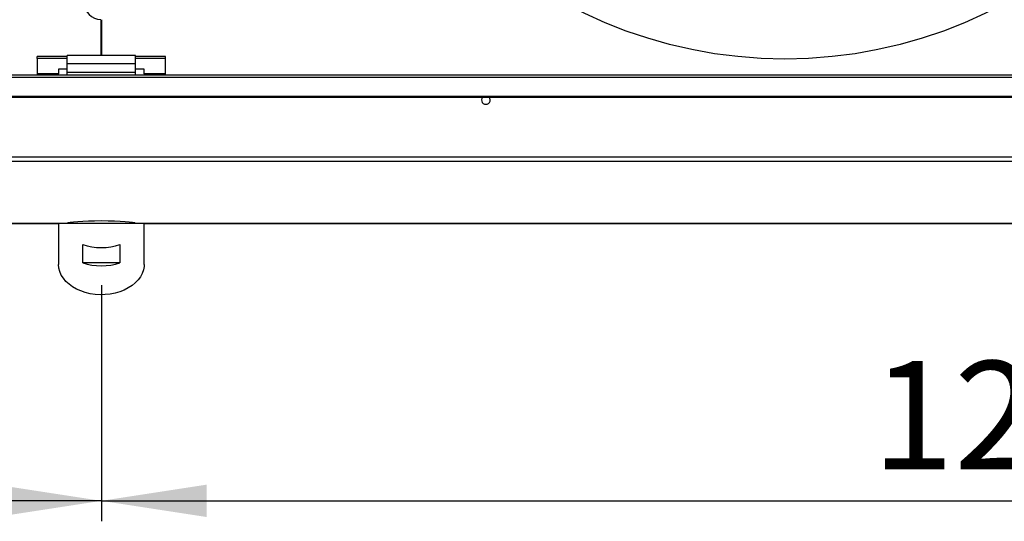
# Model space of a CAD drawing. Units: millimetres. Extents: x 5 to 414, y 3 to 291.
# Drawn here: x 131 to 179, y 191 to 215 of the extents above; entities that cross this region are included whole.
import ezdxf

# ---------------------------------------------------------------- set-up
doc = ezdxf.new("R2010")
doc.units = ezdxf.units.MM
doc.layers.add('GEOMETRY', color=7, linetype='Continuous')
doc.styles.add('SLDTEXTSTYLE0', font='TXT', dxfattribs={"width": 0.605})
doc.dimstyles.new('SLDDIMSTYLE1', dxfattribs={"dimtxt": 5.136637, "dimasz": 3.5, "dimexe": 0, "dimexo": 0.0625, "dimgap": 1.284159, "dimtad": 1, "dimdec": 0, "dimlfac": 12, "dimrnd": 1e-09, "dimzin": 12, "dimdsep": 46, "dimtxsty": 'SLDTEXTSTYLE0', "dimsah": 1, "dimcen": 0.09, "dimadec": 0, "dimazin": 3, "dimtol": 1, "dimtp": 5, "dimtm": 5, "dimtfac": 1, "dimtdec": 0, "dimtofl": 0, "dimtmove": 0, "dimatfit": 3, "dimfxl": 0, "dimfrac": 2, "dimtolj": 1, "dimarcsym": 0})

# ---------------------------------------------------------------- blocks, each defined once
blk = doc.blocks.new('_D_1')
at = {"layer": 'GEOMETRY'}
for p, q in [((33.961, 209.795), (33.961, 190.993)), ((134.544, 202.525), (134.544, 190.993)), ((134.544, 191.993), (33.961, 191.993))]:
    blk.add_line(p, q, dxfattribs=at)
for points in [[(33.961, 191.993), (39.097, 191.203), (39.097, 192.784)], [(134.544, 191.993), (129.408, 192.784), (129.408, 191.203)]]:
    blk.add_solid(points, dxfattribs=at)
at = {"layer": 'GEOMETRY', "char_height": 5.2917, "attachment_point": 1, "style": 'SLDTEXTSTYLE0'}
for s, insert in [('±5', (89.201, 198.815)), ('1207', (71.538, 198.815))]:
    blk.add_mtext(s, dxfattribs=dict(at, insert=insert))
blk = doc.blocks.new('_D_2')
at = {"layer": 'GEOMETRY'}
for p, q in [((235.127, 209.795), (235.127, 190.993)), ((134.544, 202.525), (134.544, 190.993)), ((134.544, 191.993), (235.127, 191.993))]:
    blk.add_line(p, q, dxfattribs=at)
for points in [[(134.544, 191.993), (139.681, 191.203), (139.681, 192.784)], [(235.127, 191.993), (229.991, 192.784), (229.991, 191.203)]]:
    blk.add_solid(points, dxfattribs=at)
at = {"layer": 'GEOMETRY', "char_height": 5.2917, "attachment_point": 1, "style": 'SLDTEXTSTYLE0'}
for s, insert in [('±5', (189.785, 198.815)), ('1207', (172.121, 198.815))]:
    blk.add_mtext(s, dxfattribs=dict(at, insert=insert))

msp = doc.modelspace()

# ---------------------------------------------------------------- linework, layer by layer
at = {"color": 7, "linetype": 'Continuous', "lineweight": 25}
for p, q in [((134.523, 215.476), (134.523, 213.726)), ((134.565, 213.726), (134.565, 215.476)), ((131.419, 213.574), (131.419, 213.681)), ((132.877, 213.681), (131.419, 213.681)), ((136.211, 213.726), (132.877, 213.726)), ((132.877, 213.326), (132.877, 213.726)), ((136.211, 213.326), (136.211, 213.726)), ((137.669, 213.681), (136.211, 213.681)), ((137.669, 213.574), (137.669, 213.681)), ((132.877, 213.574), (131.419, 213.574)), ((131.419, 213.574), (131.419, 212.833)), ((136.211, 213.326), (132.877, 213.326)), ((132.877, 212.893), (132.877, 213.326)), ((137.669, 213.574), (136.211, 213.574)), ((136.211, 212.893), (136.211, 213.326)), ((137.669, 212.833), (137.669, 213.574)), ((233.711, 212.768), (35.377, 212.768)), ((132.461, 212.833), (131.419, 212.833)), ((131.419, 212.833), (131.419, 212.768)), ((132.877, 213.063), (132.461, 213.063)), ((132.461, 213.063), (132.461, 212.833)), ((132.461, 212.768), (132.461, 212.833)), ((136.211, 212.893), (132.877, 212.893)), ((132.877, 212.768), (132.877, 212.893)), ((136.627, 213.063), (136.211, 213.063)), ((136.211, 212.768), (136.211, 212.893)), ((136.627, 212.833), (136.627, 213.063)), ((137.669, 212.833), (136.627, 212.833)), ((136.627, 212.833), (136.627, 212.768)), ((137.669, 212.768), (137.669, 212.833)), ((35.377, 212.664), (233.711, 212.664)), ((36.044, 211.749), (233.044, 211.749)), ((36.044, 211.687), (233.044, 211.687)), ((233.788, 208.764), (35.3, 208.764)), ((233.711, 208.556), (35.377, 208.556)), ((35.374, 205.529), (132.466, 205.529)), ((132.461, 205.529), (132.461, 203.525)), ((136.623, 205.529), (132.466, 205.529)), ((136.622, 205.529), (233.715, 205.529)), ((136.627, 203.525), (136.627, 205.529)), ((133.636, 203.614), (133.636, 204.498)), ((135.452, 204.498), (135.452, 203.614)), ((135.452, 203.614), (133.636, 203.614))]:
    msp.add_line(p, q, dxfattribs=at)
at = {"color": 8, "linetype": 'Continuous', "lineweight": 25}
for p, q in [((132.467, 205.529), (35.377, 205.529)), ((233.711, 205.529), (136.622, 205.529))]:
    msp.add_line(p, q, dxfattribs=at)
at = {"color": 7, "linetype": 'Continuous', "lineweight": 25, "flags": 128}
for points in [[(153.507, 211.56), (153.49, 211.641), (153.464, 211.687)], [(136.627, 203.525), (136.624, 203.438), (136.595, 203.265), (136.537, 203.095), (136.451, 202.932), (136.338, 202.776), (136.2, 202.632), (136.039, 202.499), (135.857, 202.382), (135.656, 202.28), (135.44, 202.196), (135.211, 202.13), (134.973, 202.084), (134.729, 202.058), (134.482, 202.053), (134.237, 202.068), (133.995, 202.104), (133.761, 202.16), (133.538, 202.235), (133.33, 202.329), (133.138, 202.439), (132.966, 202.564), (132.816, 202.703), (132.691, 202.853), (132.591, 203.013), (132.519, 203.179), (132.475, 203.351), (132.461, 203.525), (132.461, 203.525)]]:
    msp.add_lwpolyline(points, dxfattribs=at)
at = {"color": 7, "linetype": 'Continuous', "lineweight": 25}
msp.add_circle((167.877, 236.06), 22.504, dxfattribs=at)
for centre, radius, start, end in [((134.544, 216.31), 0.833, 91.4325, 268.5675), ((153.294, 211.56), 0.213, 143.2264, 0), ((134.544, 207.211), 2.861, 251.4926, 288.5074), ((134.544, 206.327), 2.861, 251.4926, 288.5074)]:
    msp.add_arc(centre, radius, start, end, dxfattribs=at)
msp.add_ellipse((134.544, 205.524), major_axis=(1.667, 0), ratio=0.077196, start_param=0.038869, end_param=3.102723, dxfattribs=at)

# ---------------------------------------------------------------- dimensions: what is measured, and where the dimension line sits
at = {"layer": 'GEOMETRY'}
for base, p2, picture, middle in [((33.961, 191.993), (33.961, 210.795), '_D_1', (84.252, 191.993)), ((235.127, 191.993), (235.127, 210.795), '_D_2', (184.836, 191.993))]:
    dim = msp.add_linear_dim(base=base, p1=(134.544, 203.525), p2=p2, dimstyle='SLDDIMSTYLE1', dxfattribs=at)
    dim.commit()
    dim.dimension.update_dxf_attribs({"geometry": picture, "text_midpoint": middle, "dimtype": 160})

doc.saveas('drawing.dxf')
